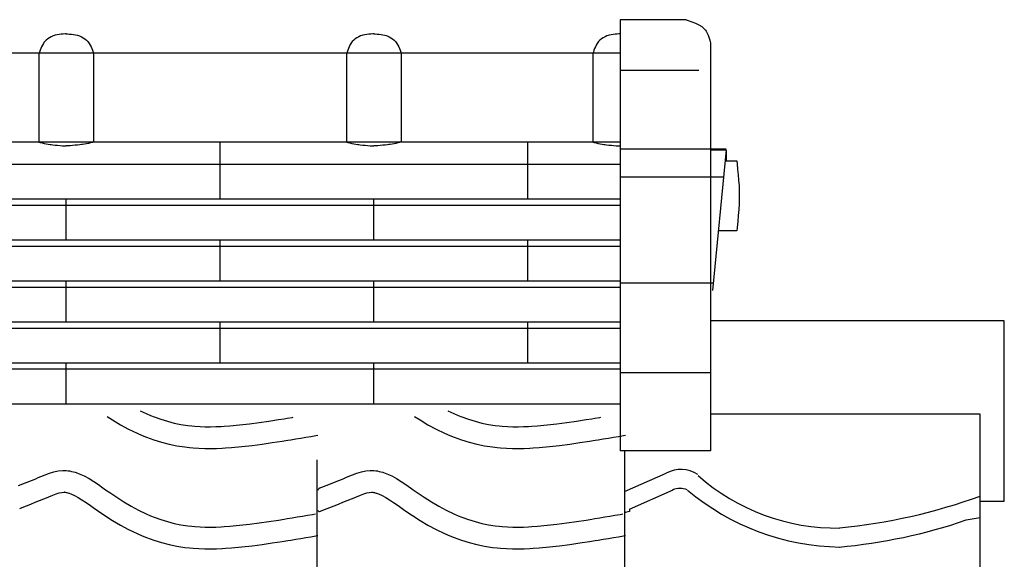
# Model space of a CAD drawing. Extents: x -526 to 8890, y 65 to 5861.
# Drawn here: x 2096 to 2913, y 3385 to 3833 of the extents above; entities that cross this region are included whole.
import ezdxf

# ---------------------------------------------------------------- set-up
doc = ezdxf.new("R2010")
doc.units = 0
doc.header["$LTSCALE"] = 20
doc.header["$MEASUREMENT"] = 0
for name, color, linetype in [('_0-0_', 7, 'CONTINUOUS'), ('_1-6_', 7, 'CONTINUOUS'), ('_1-7_', 7, 'CONTINUOUS')]:
    doc.layers.add(name, color=color, linetype=linetype)

# ---------------------------------------------------------------- blocks, each defined once
blk = doc.blocks.new('-001-KAKU7R')
at = {"layer": '_1-7_', "color": 7, "linetype": 'Continuous'}
for p, q in [((-596.96, 78.51), (-596.96, -64.6)), ((-575.06, 78.51), (-596.96, 78.51)), ((-575.06, 78.51), (-574.35, 78.28)), ((-574.35, 78.28), (-573.15, 77.85)), ((-573.15, 77.85), (-571.98, 77.38)), ((-571.98, 77.38), (-570.9, 76.85)), ((-570.9, 76.85), (-569.92, 76.22)), ((-569.92, 76.22), (-569.07, 75.48)), ((-569.07, 75.48), (-568.65, 74.98)), ((-568.65, 74.98), (-568.42, 74.65)), ((-568.42, 74.65), (-568.07, 74.05)), ((-568.07, 74.05), (-567.78, 73.4)), ((-567.78, 73.4), (-567.52, 72.72)), ((-567.52, 72.72), (-567.29, 72.01)), ((-567.29, 72.01), (-567.08, 71.29)), ((-567.08, 71.29), (-566.96, 70.86)), ((-566.96, 70.86), (-566.96, -64.6)), ((-570.91, 61.6), (-596.96, 61.6)), ((-561.76, 35.56), (-596.96, 35.56)), ((-566.96, 35.33), (-561.76, 35.33)), ((-561.76, 35.33), (-566.29, -11.34)), ((-561.76, 35.33), (-561.76, 31.7)), ((-561.76, 31.7), (-558.31, 31.7)), ((-558.31, 31.7), (-558.19, 30.65)), ((-558.19, 30.65), (-557.99, 28.83)), ((-562.63, 26.29), (-596.96, 26.29)), ((-557.99, 28.83), (-557.81, 27.02)), ((-557.81, 27.02), (-557.66, 25.2)), ((-557.66, 25.2), (-557.54, 23.38)), ((-557.54, 23.38), (-557.47, 21.56)), ((-557.47, 21.56), (-557.45, 20.51)), ((-557.45, 20.51), (-557.46, 19.37)), ((-557.52, 17.42), (-557.63, 15.46)), ((-557.46, 19.37), (-557.52, 17.42)), ((-557.79, 13.5), (-557.98, 11.54)), ((-557.63, 15.46), (-557.79, 13.5)), ((-557.98, 11.54), (-558.19, 9.59)), ((-558.31, 8.45), (-564.07, 8.45)), ((-558.19, 9.59), (-558.31, 8.45)), ((-566.06, -8.99), (-596.96, -8.99)), ((-469.56, -21.39), (-566.96, -21.39)), ((-566.96, -38.66), (-596.96, -38.66)), ((-477.56, -52.41), (-566.96, -52.41)), ((-566.96, -64.6), (-596.96, -64.6))]:
    blk.add_line(p, q, dxfattribs=at)
blk = doc.blocks.new('-004-KAKU7MU')
at = {"layer": '_1-6_', "color": 7, "linetype": 'Continuous'}
for p, q in [((-263.68, 78.71), (-263.68, -64.41)), ((-454.04, 71.89), (-454.51, 71.42)), ((-453.52, 72.31), (-454.04, 71.89)), ((-452.96, 72.69), (-453.52, 72.31)), ((-452.37, 73.02), (-452.96, 72.69)), ((-451.75, 73.29), (-452.37, 73.02)), ((-451.38, 73.42), (-451.75, 73.29)), ((-451.01, 73.53), (-451.38, 73.42)), ((-450.36, 73.69), (-451.01, 73.53)), ((-449.71, 73.8), (-450.36, 73.69)), ((-449.06, 73.88), (-449.71, 73.8)), ((-448.39, 73.94), (-449.06, 73.88)), ((-447.73, 73.99), (-448.39, 73.94)), ((-447.35, 74.01), (-447.73, 73.99)), ((-447.35, 74.01), (-446.96, 73.99)), ((-446.96, 73.99), (-446.3, 73.94)), ((-446.3, 73.94), (-445.64, 73.88)), ((-445.64, 73.88), (-444.98, 73.8)), ((-444.98, 73.8), (-444.33, 73.69)), ((-444.33, 73.69), (-443.68, 73.53)), ((-443.68, 73.53), (-443.31, 73.42)), ((-443.31, 73.42), (-442.95, 73.29)), ((-442.95, 73.29), (-442.33, 73.02)), ((-442.33, 73.02), (-441.73, 72.69)), ((-441.73, 72.69), (-441.17, 72.31)), ((-441.17, 72.31), (-440.65, 71.89)), ((-440.65, 71.89), (-440.18, 71.42)), ((-352.04, 71.89), (-352.51, 71.42)), ((-351.52, 72.31), (-352.04, 71.89)), ((-350.96, 72.69), (-351.52, 72.31)), ((-350.37, 73.02), (-350.96, 72.69)), ((-349.75, 73.29), (-350.37, 73.02)), ((-349.38, 73.42), (-349.75, 73.29)), ((-349.01, 73.53), (-349.38, 73.42)), ((-348.36, 73.69), (-349.01, 73.53)), ((-347.71, 73.8), (-348.36, 73.69)), ((-347.06, 73.88), (-347.71, 73.8)), ((-346.39, 73.94), (-347.06, 73.88)), ((-345.73, 73.99), (-346.39, 73.94)), ((-345.35, 74.01), (-345.73, 73.99)), ((-345.35, 74.01), (-344.96, 73.99)), ((-344.96, 73.99), (-344.3, 73.94)), ((-344.3, 73.94), (-343.64, 73.88)), ((-343.64, 73.88), (-342.98, 73.8)), ((-342.98, 73.8), (-342.33, 73.69)), ((-342.33, 73.69), (-341.68, 73.53)), ((-341.68, 73.53), (-341.31, 73.42)), ((-341.31, 73.42), (-340.95, 73.29)), ((-340.95, 73.29), (-340.33, 73.02)), ((-340.33, 73.02), (-339.73, 72.69)), ((-339.73, 72.69), (-339.17, 72.31)), ((-339.17, 72.31), (-338.65, 71.89)), ((-338.65, 71.89), (-338.18, 71.42)), ((-270.38, 71.89), (-270.84, 71.42)), ((-269.86, 72.31), (-270.38, 71.89)), ((-269.3, 72.69), (-269.86, 72.31)), ((-268.7, 73.02), (-269.3, 72.69)), ((-268.08, 73.29), (-268.7, 73.02)), ((-267.71, 73.42), (-268.08, 73.29)), ((-267.34, 73.53), (-267.71, 73.42)), ((-266.7, 73.69), (-267.34, 73.53)), ((-266.05, 73.8), (-266.7, 73.69)), ((-265.39, 73.88), (-266.05, 73.8)), ((-264.73, 73.94), (-265.39, 73.88)), ((-264.07, 73.99), (-264.73, 73.94)), ((-263.68, 74.01), (-264.07, 73.99)), ((-455.81, 69.16), (-456.03, 68.57)), ((-455.56, 69.74), (-455.81, 69.16)), ((-455.29, 70.3), (-455.56, 69.74)), ((-454.96, 70.83), (-455.29, 70.3)), ((-454.75, 71.12), (-454.96, 70.83)), ((-454.51, 71.42), (-454.75, 71.12)), ((-440.18, 71.42), (-439.94, 71.12)), ((-439.94, 71.12), (-439.73, 70.83)), ((-439.73, 70.83), (-439.4, 70.3)), ((-439.4, 70.3), (-439.13, 69.74)), ((-439.13, 69.74), (-438.88, 69.16)), ((-438.88, 69.16), (-438.66, 68.57)), ((-353.81, 69.16), (-354.03, 68.57)), ((-353.56, 69.74), (-353.81, 69.16)), ((-353.29, 70.3), (-353.56, 69.74)), ((-352.96, 70.83), (-353.29, 70.3)), ((-352.75, 71.12), (-352.96, 70.83)), ((-352.51, 71.42), (-352.75, 71.12)), ((-338.18, 71.42), (-337.94, 71.12)), ((-337.94, 71.12), (-337.73, 70.83)), ((-337.73, 70.83), (-337.4, 70.3)), ((-337.4, 70.3), (-337.13, 69.74)), ((-337.13, 69.74), (-336.88, 69.16)), ((-336.88, 69.16), (-336.66, 68.57)), ((-272.14, 69.16), (-272.36, 68.57)), ((-271.9, 69.74), (-272.14, 69.16)), ((-271.62, 70.3), (-271.9, 69.74)), ((-271.3, 70.83), (-271.62, 70.3)), ((-271.09, 71.12), (-271.3, 70.83)), ((-270.84, 71.42), (-271.09, 71.12)), ((-263.68, 67.61), (-1167.7, 67.61)), ((-456.23, 67.96), (-456.35, 67.61)), ((-456.35, 38.01), (-456.35, 67.61)), ((-456.03, 68.57), (-456.23, 67.96)), ((-438.66, 68.57), (-438.46, 67.96)), ((-438.46, 67.96), (-438.35, 67.61)), ((-438.35, 67.61), (-438.35, 38.01)), ((-354.23, 67.96), (-354.35, 67.61)), ((-354.35, 38.01), (-354.35, 67.61)), ((-354.03, 68.57), (-354.23, 67.96)), ((-336.66, 68.57), (-336.46, 67.96)), ((-336.46, 67.96), (-336.35, 67.61)), ((-336.35, 67.61), (-336.35, 38.01)), ((-272.57, 67.96), (-272.68, 67.61)), ((-272.68, 38.01), (-272.68, 67.61)), ((-272.36, 68.57), (-272.57, 67.96)), ((-263.68, 38.01), (-1167.7, 38.01)), ((-456.35, 38.01), (-455.97, 37.93)), ((-455.97, 37.93), (-455.32, 37.8)), ((-455.32, 37.8), (-454.67, 37.66)), ((-454.67, 37.66), (-454.02, 37.54)), ((-454.02, 37.54), (-453.37, 37.42)), ((-453.37, 37.42), (-452.71, 37.32)), ((-452.71, 37.32), (-452.33, 37.26)), ((-452.33, 37.26), (-451.87, 37.19)), ((-451.87, 37.19), (-451.06, 37.1)), ((-451.06, 37.1), (-450.25, 37.02)), ((-450.25, 37.02), (-449.44, 36.95)), ((-449.44, 36.95), (-448.63, 36.89)), ((-448.63, 36.89), (-447.82, 36.84)), ((-447.82, 36.84), (-447.35, 36.81)), ((-446.87, 36.84), (-447.35, 36.81)), ((-446.06, 36.89), (-446.87, 36.84)), ((-445.25, 36.95), (-446.06, 36.89)), ((-444.44, 37.02), (-445.25, 36.95)), ((-443.63, 37.1), (-444.44, 37.02)), ((-442.82, 37.19), (-443.63, 37.1)), ((-442.36, 37.26), (-442.82, 37.19)), ((-441.98, 37.32), (-442.36, 37.26)), ((-441.32, 37.42), (-441.98, 37.32)), ((-440.67, 37.54), (-441.32, 37.42)), ((-440.02, 37.66), (-440.67, 37.54)), ((-439.37, 37.8), (-440.02, 37.66)), ((-438.72, 37.93), (-439.37, 37.8)), ((-438.35, 38.01), (-438.72, 37.93)), ((-396.35, 19.14), (-396.35, 38.01)), ((-354.35, 38.01), (-353.97, 37.93)), ((-353.97, 37.93), (-353.32, 37.8)), ((-353.32, 37.8), (-352.67, 37.66)), ((-352.67, 37.66), (-352.02, 37.54)), ((-352.02, 37.54), (-351.37, 37.42)), ((-351.37, 37.42), (-350.71, 37.32)), ((-350.71, 37.32), (-350.33, 37.26)), ((-350.33, 37.26), (-349.87, 37.19)), ((-349.87, 37.19), (-349.06, 37.1)), ((-349.06, 37.1), (-348.25, 37.02)), ((-348.25, 37.02), (-347.44, 36.95)), ((-347.44, 36.95), (-346.63, 36.89)), ((-346.63, 36.89), (-345.82, 36.84)), ((-345.82, 36.84), (-345.35, 36.81)), ((-344.87, 36.84), (-345.35, 36.81)), ((-344.06, 36.89), (-344.87, 36.84)), ((-343.25, 36.95), (-344.06, 36.89)), ((-342.44, 37.02), (-343.25, 36.95)), ((-341.63, 37.1), (-342.44, 37.02)), ((-340.82, 37.19), (-341.63, 37.1)), ((-340.36, 37.26), (-340.82, 37.19)), ((-339.98, 37.32), (-340.36, 37.26)), ((-339.32, 37.42), (-339.98, 37.32)), ((-338.67, 37.54), (-339.32, 37.42)), ((-338.02, 37.66), (-338.67, 37.54)), ((-337.37, 37.8), (-338.02, 37.66)), ((-336.72, 37.93), (-337.37, 37.8)), ((-336.35, 38.01), (-336.72, 37.93)), ((-294.35, 19.14), (-294.35, 38.01)), ((-272.68, 38.01), (-272.3, 37.93)), ((-272.3, 37.93), (-271.65, 37.8)), ((-271.65, 37.8), (-271, 37.66)), ((-271, 37.66), (-270.35, 37.54)), ((-270.35, 37.54), (-269.7, 37.42)), ((-269.7, 37.42), (-269.05, 37.32)), ((-269.05, 37.32), (-268.67, 37.26)), ((-268.67, 37.26), (-268.2, 37.19)), ((-268.2, 37.19), (-267.4, 37.1)), ((-267.4, 37.1), (-266.59, 37.02)), ((-266.59, 37.02), (-265.78, 36.95)), ((-265.78, 36.95), (-264.96, 36.89)), ((-264.96, 36.89), (-264.15, 36.84)), ((-264.15, 36.84), (-263.68, 36.81)), ((-263.68, 30.64), (-1167.7, 30.64)), ((-263.68, 19.14), (-1167.7, 19.14)), ((-263.68, 17.04), (-1167.7, 17.04)), ((-447.35, 5.54), (-447.35, 19.14)), ((-345.35, 5.54), (-345.35, 19.14)), ((-263.68, 5.54), (-1167.7, 5.54)), ((-263.68, 3.45), (-1167.7, 3.45)), ((-396.35, -8.06), (-396.35, 5.54)), ((-294.35, -8.06), (-294.35, 5.54)), ((-263.68, -8.06), (-1167.7, -8.06)), ((-447.35, -21.65), (-447.35, -8.06)), ((-345.35, -21.65), (-345.35, -8.06)), ((-263.68, -10.15), (-1167.7, -10.15)), ((-263.68, -21.65), (-1167.7, -21.65)), ((-396.35, -35.25), (-396.35, -21.65)), ((-294.35, -35.25), (-294.35, -21.65)), ((-263.68, -23.75), (-1167.7, -23.75)), ((-263.68, -35.25), (-1167.7, -35.25)), ((-447.35, -48.85), (-447.35, -35.25)), ((-345.35, -48.85), (-345.35, -35.25)), ((-263.68, -37.34), (-1167.7, -37.34)), ((-263.68, -48.85), (-1167.7, -48.85))]:
    blk.add_line(p, q, dxfattribs=at)

msp = doc.modelspace()

# ---------------------------------------------------------------- linework, layer by layer
at = {"layer": '_0-0_', "color": 7, "linetype": 'Continuous'}
for p, q in [((2912.5, 3433.63), (2912.5, 3583.28)), ((2168.65, 3503.76), (2173.14, 3500.9)), ((2196.2, 3508.62), (2201.03, 3506.28)), ((2201.03, 3506.28), (2204.75, 3504.67)), ((2204.75, 3504.67), (2207.82, 3503.44)), ((2207.82, 3503.44), (2213.21, 3501.51)), ((2310.88, 3501.19), (2315.55, 3501.94)), ((2315.55, 3501.94), (2317.98, 3502.33)), ((2317.98, 3502.33), (2322.17, 3503.01)), ((2322.17, 3503.01), (2322.96, 3503.14)), ((2423.65, 3503.76), (2428.14, 3500.9)), ((2451.2, 3508.62), (2456.03, 3506.28)), ((2456.03, 3506.28), (2459.75, 3504.67)), ((2459.75, 3504.67), (2462.82, 3503.44)), ((2462.82, 3503.44), (2468.21, 3501.51)), ((2565.88, 3501.19), (2570.55, 3501.94)), ((2570.55, 3501.94), (2572.98, 3502.33)), ((2572.98, 3502.33), (2577.17, 3503.01)), ((2577.17, 3503.01), (2577.96, 3503.14)), ((2892.5, 2041.35), (2892.5, 3505.73)), ((2173.14, 3500.9), (2179.71, 3497)), ((2179.71, 3497), (2186.53, 3493.3)), ((2213.21, 3501.51), (2218.69, 3499.82)), ((2218.69, 3499.82), (2224.24, 3498.39)), ((2224.24, 3498.39), (2229.85, 3497.23)), ((2229.85, 3497.23), (2235.51, 3496.34)), ((2235.51, 3496.34), (2238.81, 3495.95)), ((2238.81, 3495.95), (2241.33, 3495.71)), ((2241.33, 3495.71), (2245.69, 3495.43)), ((2245.69, 3495.43), (2250.05, 3495.29)), ((2250.05, 3495.29), (2254.42, 3495.27)), ((2254.42, 3495.27), (2258.78, 3495.36)), ((2258.78, 3495.36), (2263.15, 3495.55)), ((2263.15, 3495.55), (2265.67, 3495.69)), ((2265.67, 3495.69), (2270.4, 3496.02)), ((2270.4, 3496.02), (2278.53, 3496.76)), ((2278.53, 3496.76), (2286.64, 3497.68)), ((2286.64, 3497.68), (2294.73, 3498.75)), ((2294.73, 3498.75), (2302.81, 3499.93)), ((2302.81, 3499.93), (2310.88, 3501.19)), ((2428.14, 3500.9), (2434.71, 3497)), ((2434.71, 3497), (2441.53, 3493.3)), ((2468.21, 3501.51), (2473.69, 3499.82)), ((2473.69, 3499.82), (2479.24, 3498.39)), ((2479.24, 3498.39), (2484.85, 3497.23)), ((2484.85, 3497.23), (2490.51, 3496.34)), ((2490.51, 3496.34), (2493.81, 3495.95)), ((2493.81, 3495.95), (2496.33, 3495.71)), ((2496.33, 3495.71), (2500.69, 3495.43)), ((2500.69, 3495.43), (2505.05, 3495.29)), ((2505.05, 3495.29), (2509.42, 3495.27)), ((2509.42, 3495.27), (2513.78, 3495.36)), ((2513.78, 3495.36), (2518.15, 3495.55)), ((2518.15, 3495.55), (2520.67, 3495.69)), ((2520.67, 3495.69), (2525.4, 3496.02)), ((2525.4, 3496.02), (2533.53, 3496.76)), ((2533.53, 3496.76), (2541.64, 3497.68)), ((2541.64, 3497.68), (2549.73, 3498.75)), ((2549.73, 3498.75), (2557.81, 3499.93)), ((2557.81, 3499.93), (2565.88, 3501.19)), ((2186.53, 3493.3), (2193.52, 3489.92)), ((2193.52, 3489.92), (2197.81, 3488.05)), ((2197.81, 3488.05), (2201.44, 3486.6)), ((2201.44, 3486.6), (2207.52, 3484.42)), ((2325.07, 3485.24), (2329.27, 3485.93)), ((2329.27, 3485.93), (2333.47, 3486.62)), ((2333.47, 3486.62), (2337.66, 3487.32)), ((2337.66, 3487.32), (2341.85, 3488.01)), ((2341.85, 3488.01), (2343.47, 3488.28)), ((2441.53, 3493.3), (2448.52, 3489.92)), ((2448.52, 3489.92), (2452.81, 3488.05)), ((2452.81, 3488.05), (2456.44, 3486.6)), ((2456.44, 3486.6), (2462.52, 3484.42)), ((2580.07, 3485.24), (2584.27, 3485.93)), ((2584.27, 3485.93), (2588.47, 3486.62)), ((2588.47, 3486.62), (2592.66, 3487.32)), ((2592.66, 3487.32), (2596.85, 3488.01)), ((2596.85, 3488.01), (2598.47, 3488.28)), ((2207.52, 3484.42), (2213.8, 3482.49)), ((2213.8, 3482.49), (2220.17, 3480.86)), ((2220.17, 3480.86), (2226.62, 3479.52)), ((2226.62, 3479.52), (2233.05, 3478.5)), ((2233.05, 3478.5), (2236.92, 3478.05)), ((2236.92, 3478.05), (2239.91, 3477.77)), ((2239.91, 3477.77), (2244.81, 3477.45)), ((2244.81, 3477.45), (2249.72, 3477.29)), ((2259.35, 3477.37), (2264.04, 3477.57)), ((2264.04, 3477.57), (2266.81, 3477.73)), ((2266.81, 3477.73), (2271.84, 3478.08)), ((2271.84, 3478.08), (2280.36, 3478.85)), ((2280.36, 3478.85), (2288.83, 3479.82)), ((2288.83, 3479.82), (2297.21, 3480.92)), ((2297.21, 3480.92), (2305.49, 3482.13)), ((2305.49, 3482.13), (2313.69, 3483.41)), ((2313.69, 3483.41), (2318.41, 3484.16)), ((2318.41, 3484.16), (2320.86, 3484.56)), ((2320.86, 3484.56), (2325.07, 3485.24)), ((2462.52, 3484.42), (2468.8, 3482.49)), ((2468.8, 3482.49), (2475.17, 3480.86)), ((2475.17, 3480.86), (2481.62, 3479.52)), ((2481.62, 3479.52), (2488.05, 3478.5)), ((2488.05, 3478.5), (2491.92, 3478.05)), ((2491.92, 3478.05), (2494.91, 3477.77)), ((2494.91, 3477.77), (2499.81, 3477.45)), ((2499.81, 3477.45), (2504.72, 3477.29)), ((2514.35, 3477.37), (2519.04, 3477.57)), ((2519.04, 3477.57), (2521.81, 3477.73)), ((2521.81, 3477.73), (2526.84, 3478.08)), ((2526.84, 3478.08), (2535.36, 3478.85)), ((2535.36, 3478.85), (2543.83, 3479.82)), ((2543.83, 3479.82), (2552.21, 3480.92)), ((2552.21, 3480.92), (2560.49, 3482.13)), ((2560.49, 3482.13), (2568.69, 3483.41)), ((2568.69, 3483.41), (2573.41, 3484.16)), ((2573.41, 3484.16), (2575.86, 3484.56)), ((2575.86, 3484.56), (2580.07, 3485.24)), ((2249.72, 3477.29), (2254.57, 3477.27)), ((2254.57, 3477.27), (2259.35, 3477.37)), ((2504.72, 3477.29), (2509.57, 3477.27)), ((2509.57, 3477.27), (2514.35, 3477.37)), ((2597.86, 3299.6), (2597.86, 3475.25)), ((2342.86, 2047.18), (2342.86, 3467.94)), ((2109.47, 3452.21), (2111.57, 3453.07)), ((2111.57, 3453.07), (2113.64, 3453.92)), ((2113.64, 3453.92), (2117.22, 3455.37)), ((2117.22, 3455.37), (2120.84, 3456.7)), ((2120.84, 3456.7), (2124.48, 3457.82)), ((2124.48, 3457.82), (2128.15, 3458.62)), ((2128.15, 3458.62), (2131.85, 3459.01)), ((2131.85, 3459.01), (2134.01, 3459.01)), ((2134.01, 3459.01), (2134.86, 3458.96)), ((2134.86, 3458.96), (2136.33, 3458.81)), ((2136.33, 3458.81), (2137.79, 3458.58)), ((2137.79, 3458.58), (2139.25, 3458.29)), ((2139.25, 3458.29), (2140.7, 3457.93)), ((2140.7, 3457.93), (2142.13, 3457.51)), ((2142.13, 3457.51), (2142.95, 3457.25)), ((2142.95, 3457.25), (2145.46, 3456.33)), ((2145.46, 3456.33), (2149.65, 3454.45)), ((2149.65, 3454.45), (2153.68, 3452.26)), ((2364.47, 3452.21), (2366.57, 3453.07)), ((2366.57, 3453.07), (2368.64, 3453.92)), ((2368.64, 3453.92), (2372.22, 3455.37)), ((2372.22, 3455.37), (2375.84, 3456.7)), ((2375.84, 3456.7), (2379.48, 3457.82)), ((2379.48, 3457.82), (2383.15, 3458.62)), ((2383.15, 3458.62), (2386.85, 3459.01)), ((2386.85, 3459.01), (2389.01, 3459.01)), ((2389.01, 3459.01), (2389.86, 3458.96)), ((2389.86, 3458.96), (2391.33, 3458.81)), ((2391.33, 3458.81), (2392.79, 3458.58)), ((2392.79, 3458.58), (2394.25, 3458.29)), ((2394.25, 3458.29), (2395.7, 3457.93)), ((2395.7, 3457.93), (2397.13, 3457.51)), ((2397.13, 3457.51), (2397.95, 3457.25)), ((2397.95, 3457.25), (2400.46, 3456.33)), ((2400.46, 3456.33), (2404.65, 3454.45)), ((2404.65, 3454.45), (2408.68, 3452.26)), ((2597.5, 3441.7), (2632.19, 3456.87)), ((2095.23, 3446.51), (2098.77, 3447.9)), ((2098.77, 3447.9), (2102.32, 3449.31)), ((2102.32, 3449.31), (2105.89, 3450.75)), ((2105.89, 3450.75), (2109.47, 3452.21)), ((2153.68, 3452.26), (2157.6, 3449.83)), ((2157.6, 3449.83), (2161.44, 3447.24)), ((2161.44, 3447.24), (2165.25, 3444.57)), ((2344.77, 3444.36), (2345.89, 3444.8)), ((2345.89, 3444.8), (2346.7, 3445.12)), ((2346.7, 3445.12), (2350.23, 3446.51)), ((2350.23, 3446.51), (2353.77, 3447.9)), ((2353.77, 3447.9), (2357.32, 3449.31)), ((2357.32, 3449.31), (2360.89, 3450.75)), ((2360.89, 3450.75), (2364.47, 3452.21)), ((2408.68, 3452.26), (2412.6, 3449.83)), ((2412.6, 3449.83), (2416.44, 3447.24)), ((2416.44, 3447.24), (2420.25, 3444.57)), ((2118.44, 3436.43), (2120.45, 3437.26)), ((2120.45, 3437.26), (2123.7, 3438.58)), ((2123.7, 3438.58), (2126.58, 3439.64)), ((2126.58, 3439.64), (2129.04, 3440.39)), ((2129.04, 3440.39), (2131.03, 3440.82)), ((2131.03, 3440.82), (2132.81, 3441.01)), ((2132.81, 3441.01), (2133.49, 3441.01)), ((2133.49, 3441.01), (2133.41, 3441.02)), ((2133.41, 3441.02), (2134.02, 3440.95)), ((2134.02, 3440.95), (2134.62, 3440.86)), ((2134.62, 3440.86), (2135.28, 3440.72)), ((2135.28, 3440.72), (2136.02, 3440.54)), ((2136.02, 3440.54), (2136.87, 3440.29)), ((2136.87, 3440.29), (2137.12, 3440.21)), ((2137.12, 3440.21), (2138.69, 3439.64)), ((2138.69, 3439.64), (2141.65, 3438.31)), ((2141.65, 3438.31), (2144.63, 3436.69)), ((2144.63, 3436.69), (2147.83, 3434.71)), ((2165.25, 3444.57), (2167.45, 3443.02)), ((2167.45, 3443.02), (2170.81, 3440.68)), ((2170.81, 3440.68), (2176.65, 3436.74)), ((2176.65, 3436.74), (2182.58, 3432.96)), ((2373.44, 3436.43), (2375.45, 3437.26)), ((2375.45, 3437.26), (2378.7, 3438.58)), ((2378.7, 3438.58), (2381.58, 3439.64)), ((2381.58, 3439.64), (2384.04, 3440.39)), ((2384.04, 3440.39), (2386.03, 3440.82)), ((2386.03, 3440.82), (2387.81, 3441.01)), ((2387.81, 3441.01), (2388.49, 3441.01)), ((2388.49, 3441.01), (2388.41, 3441.02)), ((2388.41, 3441.02), (2389.02, 3440.95)), ((2389.02, 3440.95), (2389.62, 3440.86)), ((2389.62, 3440.86), (2390.28, 3440.72)), ((2390.28, 3440.72), (2391.02, 3440.54)), ((2391.02, 3440.54), (2391.87, 3440.29)), ((2391.87, 3440.29), (2392.12, 3440.21)), ((2392.12, 3440.21), (2393.69, 3439.64)), ((2393.69, 3439.64), (2396.65, 3438.31)), ((2396.65, 3438.31), (2399.63, 3436.69)), ((2399.63, 3436.69), (2402.83, 3434.71)), ((2420.25, 3444.57), (2422.45, 3443.02)), ((2422.45, 3443.02), (2425.81, 3440.68)), ((2425.81, 3440.68), (2431.65, 3436.74)), ((2431.65, 3436.74), (2437.58, 3432.96)), ((2601.67, 3426.88), (2637.86, 3443.03)), ((2098.27, 3428.36), (2101.82, 3429.76)), ((2101.82, 3429.76), (2105.4, 3431.17)), ((2105.4, 3431.17), (2109, 3432.6)), ((2109, 3432.6), (2112.63, 3434.06)), ((2112.63, 3434.06), (2116.29, 3435.55)), ((2116.29, 3435.55), (2118.44, 3436.43)), ((2147.83, 3434.71), (2151.24, 3432.41)), ((2151.24, 3432.41), (2154.88, 3429.86)), ((2154.88, 3429.86), (2157.11, 3428.28)), ((2182.58, 3432.96), (2188.6, 3429.38)), ((2188.6, 3429.38), (2194.74, 3426.05)), ((2353.27, 3428.36), (2356.82, 3429.76)), ((2356.82, 3429.76), (2360.4, 3431.17)), ((2360.4, 3431.17), (2364, 3432.6)), ((2364, 3432.6), (2367.63, 3434.06)), ((2367.63, 3434.06), (2371.29, 3435.55)), ((2371.29, 3435.55), (2373.44, 3436.43)), ((2402.83, 3434.71), (2406.24, 3432.41)), ((2406.24, 3432.41), (2409.88, 3429.86)), ((2409.88, 3429.86), (2412.11, 3428.28)), ((2437.58, 3432.96), (2443.6, 3429.38)), ((2443.6, 3429.38), (2449.74, 3426.05)), ((2892.5, 3433.63), (2912.5, 3433.63)), ((2096.22, 3427.56), (2098.27, 3428.36)), ((2157.11, 3428.28), (2160.63, 3425.83)), ((2160.63, 3425.83), (2166.78, 3421.68)), ((2166.78, 3421.68), (2173.14, 3417.63)), ((2194.74, 3426.05), (2201.03, 3423.01)), ((2201.03, 3423.01), (2204.75, 3421.39)), ((2204.75, 3421.39), (2207.82, 3420.16)), ((2322.17, 3419.74), (2326.36, 3420.42)), ((2326.36, 3420.42), (2330.54, 3421.11)), ((2330.54, 3421.11), (2334.73, 3421.8)), ((2334.73, 3421.8), (2338.91, 3422.49)), ((2338.91, 3422.49), (2341.34, 3422.9)), ((2344.79, 3425.02), (2351.19, 3427.54)), ((2351.22, 3427.56), (2353.27, 3428.36)), ((2412.11, 3428.28), (2415.63, 3425.83)), ((2415.63, 3425.83), (2421.78, 3421.68)), ((2421.78, 3421.68), (2428.14, 3417.63)), ((2449.74, 3426.05), (2456.03, 3423.01)), ((2456.03, 3423.01), (2459.75, 3421.39)), ((2459.75, 3421.39), (2462.82, 3420.16)), ((2577.17, 3419.74), (2581.36, 3420.42)), ((2581.36, 3420.42), (2585.54, 3421.11)), ((2585.54, 3421.11), (2589.73, 3421.8)), ((2589.73, 3421.8), (2593.91, 3422.49)), ((2593.91, 3422.49), (2596.34, 3422.9)), ((2597.5, 3424.04), (2601.67, 3425.29)), ((2601.67, 3426.88), (2601.67, 3424.94)), ((2173.14, 3417.63), (2179.71, 3413.73)), ((2179.71, 3413.73), (2186.53, 3410.03)), ((2207.82, 3420.16), (2213.21, 3418.23)), ((2213.21, 3418.23), (2218.69, 3416.55)), ((2218.69, 3416.55), (2224.24, 3415.12)), ((2224.24, 3415.12), (2229.85, 3413.96)), ((2229.85, 3413.96), (2235.51, 3413.07)), ((2235.51, 3413.07), (2238.81, 3412.67)), ((2238.81, 3412.67), (2241.33, 3412.44)), ((2241.33, 3412.44), (2245.69, 3412.16)), ((2245.69, 3412.16), (2250.05, 3412.02)), ((2258.78, 3412.09), (2263.15, 3412.28)), ((2263.15, 3412.28), (2265.67, 3412.42)), ((2265.67, 3412.42), (2270.4, 3412.75)), ((2270.4, 3412.75), (2278.53, 3413.49)), ((2278.53, 3413.49), (2286.64, 3414.41)), ((2286.64, 3414.41), (2294.73, 3415.48)), ((2294.73, 3415.48), (2302.81, 3416.66)), ((2302.81, 3416.66), (2310.88, 3417.91)), ((2310.88, 3417.91), (2315.55, 3418.66)), ((2315.55, 3418.66), (2317.98, 3419.06)), ((2317.98, 3419.06), (2322.17, 3419.74)), ((2428.14, 3417.63), (2434.71, 3413.73)), ((2434.71, 3413.73), (2441.53, 3410.03)), ((2462.82, 3420.16), (2468.21, 3418.23)), ((2468.21, 3418.23), (2473.69, 3416.55)), ((2473.69, 3416.55), (2479.24, 3415.12)), ((2479.24, 3415.12), (2484.85, 3413.96)), ((2484.85, 3413.96), (2490.51, 3413.07)), ((2490.51, 3413.07), (2493.81, 3412.67)), ((2493.81, 3412.67), (2496.33, 3412.44)), ((2496.33, 3412.44), (2500.69, 3412.16)), ((2500.69, 3412.16), (2505.05, 3412.02)), ((2513.78, 3412.09), (2518.15, 3412.28)), ((2518.15, 3412.28), (2520.67, 3412.42)), ((2520.67, 3412.42), (2525.4, 3412.75)), ((2525.4, 3412.75), (2533.53, 3413.49)), ((2533.53, 3413.49), (2541.64, 3414.41)), ((2541.64, 3414.41), (2549.73, 3415.48)), ((2549.73, 3415.48), (2557.81, 3416.66)), ((2557.81, 3416.66), (2565.88, 3417.91)), ((2565.88, 3417.91), (2570.55, 3418.66)), ((2570.55, 3418.66), (2572.98, 3419.06)), ((2572.98, 3419.06), (2577.17, 3419.74)), ((2880.95, 3417.94), (2892.5, 3419.95)), ((2186.53, 3410.03), (2193.52, 3406.65)), ((2193.52, 3406.65), (2197.81, 3404.78)), ((2197.81, 3404.78), (2201.44, 3403.33)), ((2250.05, 3412.02), (2254.42, 3412)), ((2254.42, 3412), (2258.78, 3412.09)), ((2333.47, 3403.35), (2337.66, 3404.04)), ((2337.66, 3404.04), (2341.85, 3404.74)), ((2341.85, 3404.74), (2343.47, 3405)), ((2441.53, 3410.03), (2448.52, 3406.65)), ((2448.52, 3406.65), (2452.81, 3404.78)), ((2452.81, 3404.78), (2456.44, 3403.33)), ((2505.05, 3412.02), (2509.42, 3412)), ((2509.42, 3412), (2513.78, 3412.09)), ((2588.47, 3403.35), (2592.66, 3404.04)), ((2592.66, 3404.04), (2596.85, 3404.74)), ((2596.85, 3404.74), (2598.47, 3405)), ((2201.44, 3403.33), (2207.52, 3401.15)), ((2207.52, 3401.15), (2213.8, 3399.22)), ((2213.8, 3399.22), (2220.17, 3397.58)), ((2220.17, 3397.58), (2226.62, 3396.24)), ((2226.62, 3396.24), (2233.05, 3395.23)), ((2280.36, 3395.58), (2288.83, 3396.54)), ((2288.83, 3396.54), (2297.21, 3397.65)), ((2297.21, 3397.65), (2305.49, 3398.86)), ((2305.49, 3398.86), (2313.69, 3400.13)), ((2313.69, 3400.13), (2318.41, 3400.89)), ((2318.41, 3400.89), (2320.86, 3401.29)), ((2320.86, 3401.29), (2325.07, 3401.97)), ((2325.07, 3401.97), (2329.27, 3402.66)), ((2329.27, 3402.66), (2333.47, 3403.35)), ((2456.44, 3403.33), (2462.52, 3401.15)), ((2462.52, 3401.15), (2468.8, 3399.22)), ((2468.8, 3399.22), (2475.17, 3397.58)), ((2475.17, 3397.58), (2481.62, 3396.24)), ((2481.62, 3396.24), (2488.05, 3395.23)), ((2535.36, 3395.58), (2543.83, 3396.54)), ((2543.83, 3396.54), (2552.21, 3397.65)), ((2552.21, 3397.65), (2560.49, 3398.86)), ((2560.49, 3398.86), (2568.69, 3400.13)), ((2568.69, 3400.13), (2573.41, 3400.89)), ((2573.41, 3400.89), (2575.86, 3401.29)), ((2575.86, 3401.29), (2580.07, 3401.97)), ((2580.07, 3401.97), (2584.27, 3402.66)), ((2584.27, 3402.66), (2588.47, 3403.35)), ((2233.05, 3395.23), (2236.92, 3394.77)), ((2236.92, 3394.77), (2239.91, 3394.49)), ((2239.91, 3394.49), (2244.81, 3394.18)), ((2244.81, 3394.18), (2249.72, 3394.02)), ((2249.72, 3394.02), (2254.57, 3394)), ((2254.57, 3394), (2259.35, 3394.1)), ((2259.35, 3394.1), (2264.04, 3394.3)), ((2264.04, 3394.3), (2266.81, 3394.46)), ((2266.81, 3394.46), (2271.84, 3394.81)), ((2271.84, 3394.81), (2280.36, 3395.58)), ((2488.05, 3395.23), (2491.92, 3394.77)), ((2491.92, 3394.77), (2494.91, 3394.49)), ((2494.91, 3394.49), (2499.81, 3394.18)), ((2499.81, 3394.18), (2504.72, 3394.02)), ((2504.72, 3394.02), (2509.57, 3394)), ((2509.57, 3394), (2514.35, 3394.1)), ((2514.35, 3394.1), (2519.04, 3394.3)), ((2519.04, 3394.3), (2521.81, 3394.46)), ((2521.81, 3394.46), (2526.84, 3394.81)), ((2526.84, 3394.81), (2535.36, 3395.58))]:
    msp.add_line(p, q, dxfattribs=at)
for centre, radius, start, end in [((2644.38, 3433.37), 26.47, 57.92375, 117.43317), ((2773.11, 3582.94), 171.73, 228.22926, 271.01785), ((2345.5, 3442.5), 2, 111.70473, 179.9557), ((2643.54, 3426.54), 17.57, 69.91801, 110.08197), ((2779.35, 3596.46), 200.99, 229.91573, 269.11334), ((2733.14, 3873.18), 463.61, 275.28586, 290.10498), ((2344.43, 3425.95), 1, 179.4557, 291.48737), ((2736.52, 3837.35), 443.57, 275.04543, 289.00266)]:
    msp.add_arc(centre, radius, start, end, dxfattribs=at)

# ---------------------------------------------------------------- block references
at = {"layer": '_0-0_', "xscale": 2.5, "yscale": 2.5}
for name, p in [('-004-KAKU7MU', (3253.23, 3636.28)), ('-001-KAKU7R', (4086.41, 3636.76))]:
    msp.add_blockref(name, p, dxfattribs=at)

doc.saveas('drawing.dxf')
